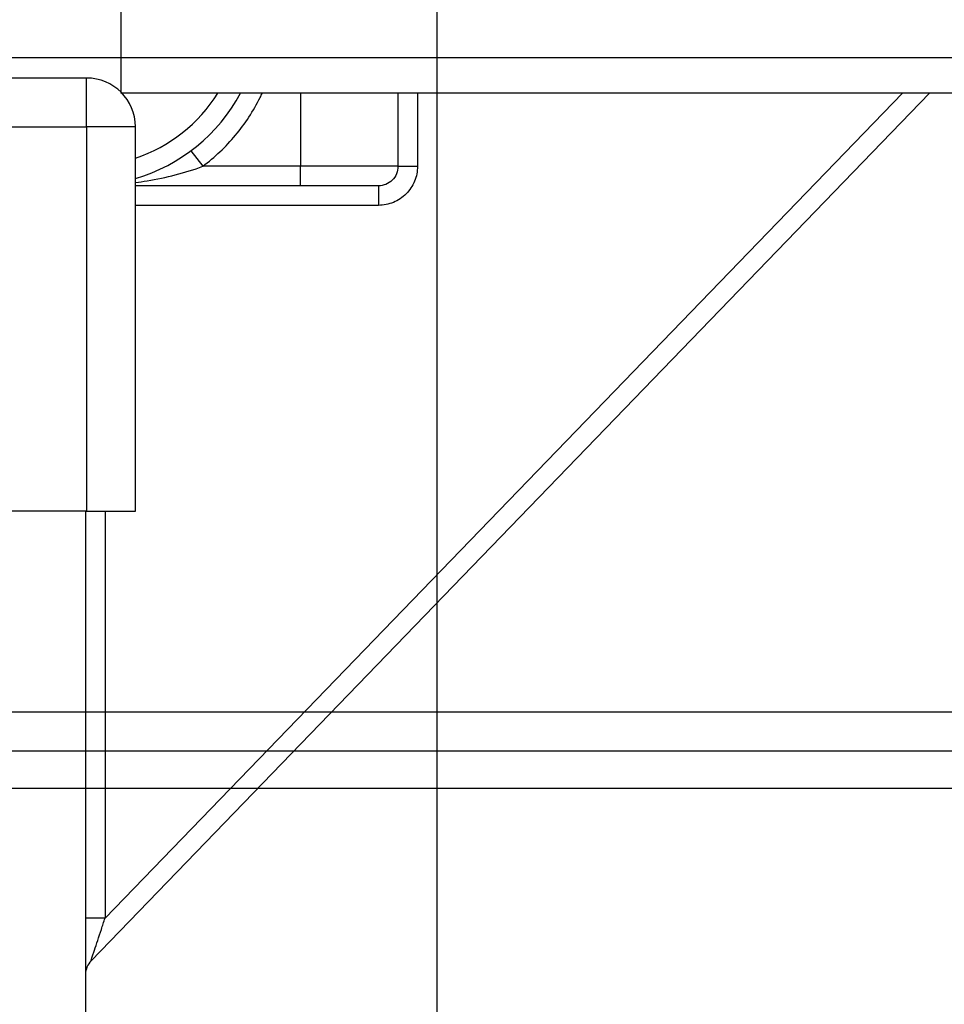
# Model space of a CAD drawing. Extents: x -1498 to 898, y -1095 to 667.
# Drawn here: x 89 to 137, y 294 to 344 of the extents above; entities that cross this region are included whole.
import ezdxf

# ---------------------------------------------------------------- set-up
doc = ezdxf.new("R2010")
doc.units = 0
doc.header["$MEASUREMENT"] = 0
doc.layers.get('0').update_dxf_attribs({"linetype": 'CONTINUOUS'})
for name, color, linetype in [('2', 7, 'CONTINUOUS'), ('4', 7, 'CONTINUOUS'), ('6', 7, 'CONTINUOUS')]:
    doc.layers.add(name, color=color, linetype=linetype)
doc.styles.get("Standard").update_dxf_attribs({"font": 'monotxt.shx'})
doc.dimstyles.new('DSTYLE2', dxfattribs={"dimtxt": 20, "dimasz": 20, "dimexe": 1.5, "dimexo": 0.5, "dimgap": 1.5, "dimtad": 1, "dimdec": 1, "dimrnd": 0.1, "dimzin": 3, "dimtxsty": 'STANDARD', "dimcen": 0.09, "dimazin": 3, "dimtp": 1, "dimtm": 1, "dimtfac": 1, "dimtdec": 4, "dimtofl": 0, "dimtmove": 0, "dimatfit": 3, "dimtolj": 1, "dimtzin": 0})
doc.dimstyles.new('DSTYLE3', dxfattribs={"dimtxt": 20, "dimasz": 20, "dimexe": 3, "dimexo": 1.5, "dimgap": 1.5, "dimtad": 1, "dimtih": 1, "dimtoh": 1, "dimdec": 0, "dimzin": 3, "dimtxsty": 'STANDARD', "dimcen": 0.09, "dimse1": 1, "dimazin": 3, "dimtp": 1, "dimtm": 1, "dimtfac": 1, "dimtdec": 4, "dimtofl": 0, "dimtmove": 0, "dimatfit": 3, "dimtolj": 1, "dimtzin": 0})

# ---------------------------------------------------------------- blocks, each defined once
blk = doc.blocks.new('_AH1')
at = {"color": 0, "linetype": 'CONTINUOUS'}
for p, q in [((-1, 0.166667), (0, 0)), ((-1, 0.166667), (-1, -0.166667)), ((0, 0), (-1, -0.166667)), ((0, 0), (-1, 0))]:
    blk.add_line(p, q, dxfattribs=at)
blk = doc.blocks.new('*D22')
at = {"layer": '2', "color": 4, "linetype": 'CONTINUOUS'}
for p, q in [((90.636033, 399.20066), (669.56925, 399.20066)), ((654.56925, 399.20066), (654.56925, 210.93678)), ((654.56925, 22.6729), (654.56925, 210.93678)), ((152.69897, 22.6729), (669.56925, 22.6729))]:
    blk.add_line(p, q, dxfattribs=at)
at = {"layer": '2', "color": 4, "xscale": 20, "yscale": 20, "zscale": 20}
for p, rotation in [((654.56925, 399.20066), 90), ((654.56925, 22.6729), 270)]:
    blk.add_blockref('_AH1', p, dxfattribs=dict(at, rotation=rotation))
at = {"layer": '2', "color": 4, "linetype": 'CONTINUOUS'}
blk.add_text('376,5', height=20, rotation=90, dxfattribs=at).set_placement((639.55925, 160.93678))
blk = doc.blocks.new('*D24')
at = {"layer": '2', "color": 4, "linetype": 'CONTINUOUS'}
for p, q in [((114.8888, 261.30796), (303.3472, 518.26505)), ((543.3472, 518.26505), (303.3472, 518.26505)), ((114.8888, 261.30796), (124.02912, 279.40673)), ((129.40492, 275.46399), (124.02912, 279.40673)), ((114.8888, 261.30796), (129.40492, 275.46399))]:
    blk.add_line(p, q, dxfattribs=at)
at = {"layer": '2', "color": 4, "xscale": 20, "yscale": 20, "zscale": 20, "rotation": 233.7428}
blk.add_blockref('_AH1', (114.8888, 261.30796), dxfattribs=at)
at = {"layer": '2', "color": 4, "linetype": 'CONTINUOUS'}
for s, p in [('%%c14', (348.3472, 533.26505)), (' x6pcs', (408.3472, 533.26505))]:
    blk.add_text(s, height=20, dxfattribs=at).set_placement(p)
blk = doc.blocks.new('*D29')
at = {"layer": '2', "color": 4, "linetype": 'CONTINUOUS'}
for p, q in [((110.74892, 287.66337), (110.74892, 487.60275)), ((143.74892, 287.66336), (143.74892, 487.60275)), ((110.74892, 472.60275), (-43.416312, 472.60275)), ((173.74892, 472.60275), (110.74892, 472.60275))]:
    blk.add_line(p, q, dxfattribs=at)
at = {"layer": '2', "color": 4, "xscale": 20, "yscale": 20, "zscale": 20}
blk.add_blockref('_AH1', (110.74892, 472.60275), dxfattribs=at)
at = {"layer": '2', "color": 4, "xscale": 20, "yscale": 20, "zscale": 20, "rotation": 180}
blk.add_blockref('_AH1', (143.74892, 472.60275), dxfattribs=at)
at = {"layer": '2', "color": 4, "linetype": 'CONTINUOUS'}
blk.add_text('33,0', height=20, dxfattribs=at).set_placement((-28.416312, 487.61275))
blk = doc.blocks.new('*D39')
at = {"layer": '2', "color": 4, "linetype": 'CONTINUOUS'}
for p, q in [((143.74892, 287.66336), (143.74892, 571.38228)), ((160.24893, 280.66336), (160.24893, 571.38228)), ((113.74892, 556.38228), (160.24893, 556.38228)), ((160.24893, 556.38228), (290.67735, 556.38228))]:
    blk.add_line(p, q, dxfattribs=at)
at = {"layer": '2', "color": 4, "xscale": 20, "yscale": 20, "zscale": 20}
blk.add_blockref('_AH1', (143.74892, 556.38228), dxfattribs=at)
at = {"layer": '2', "color": 4, "xscale": 20, "yscale": 20, "zscale": 20, "rotation": 180}
blk.add_blockref('_AH1', (160.24893, 556.38228), dxfattribs=at)
at = {"layer": '2', "color": 4, "linetype": 'CONTINUOUS'}
blk.add_text('16,5', height=20, dxfattribs=at).set_placement((195.67735, 571.39228))
blk = doc.blocks.new('*D52')
at = {"layer": '4', "color": 4, "linetype": 'CONTINUOUS'}
for p, q in [((157.518, 308.663), (157.518, 438.654)), ((-1.938, 308.663), (172.518, 308.663)), ((157.518, 276.663), (157.518, 308.663)), ((-1.938, 306.663), (172.518, 306.663))]:
    blk.add_line(p, q, dxfattribs=at)
at = {"layer": '4', "color": 4, "xscale": 20, "yscale": 20, "zscale": 20}
for p, rotation in [((157.518, 308.663), 270), ((157.518, 306.663), 90)]:
    blk.add_blockref('_AH1', p, dxfattribs=dict(at, rotation=rotation))
at = {"layer": '4', "color": 4, "linetype": 'CONTINUOUS'}
blk.add_text('2,0', height=20, rotation=90, dxfattribs=at).set_placement((142.508, 363.654))

msp = doc.modelspace()

# ---------------------------------------------------------------- linework, layer by layer
at = {"layer": '2', "color": 40, "linetype": 'CONTINUOUS'}
msp.add_line((94.549, 346.363), (94.549, 340.363), dxfattribs=at)
at = {"layer": '2', "color": 132, "linetype": 'CONTINUOUS'}
for p, q in [((92.805, 341.134), (77.806, 341.134)), ((92.805, 338.641), (92.805, 341.134)), ((72.808, 338.641), (92.805, 338.641)), ((92.805, 338.641), (92.805, 318.934)), ((95.305, 318.934), (95.305, 338.634)), ((92.805, 318.934), (-186.755, 318.934)), ((92.805, 318.934), (95.305, 318.934))]:
    msp.add_line(p, q, dxfattribs=at)
at = {"layer": '2', "color": 250, "linetype": 'CONTINUOUS'}
for p, q in [((135.966, 340.363), (93.03, 295.902)), ((93.749, 298.086), (134.576, 340.363)), ((103.749, 340.363), (103.749, 336.611)), ((98.149, 337.411), (98.749, 336.611)), ((103.749, 336.611), (98.749, 336.611)), ((108.749, 336.611), (103.749, 336.611)), ((103.749, 335.611), (103.749, 336.611)), ((108.749, 336.611), (109.749, 336.611)), ((103.749, 335.611), (95.305, 335.611)), ((107.749, 335.611), (103.749, 335.611)), ((107.749, 335.611), (107.749, 334.611)), ((107.749, 334.611), (95.305, 334.611)), ((92.749, 318.934), (92.749, 41.663)), ((93.749, 318.934), (93.749, 298.086)), ((93.749, 298.086), (92.751, 298.086))]:
    msp.add_line(p, q, dxfattribs=at)
at = {"layer": '2', "color": 30, "linetype": 'CONTINUOUS'}
msp.add_line((144.549, 340.363), (94.549, 340.363), dxfattribs=at)
at = {"layer": '2', "color": 132, "linetype": 'CONTINUOUS'}
msp.add_lwpolyline([(95.305, 338.634), (95.302, 338.635, 0.089316), (95.293, 338.635, 0.006429), (95.278, 338.635, 0.002215), (95.257, 338.636, 0.001185), (95.229, 338.636, 0.000712), (95.194, 338.636, 0.000482), (95.152, 338.637, 0.000344), (95.104, 338.637, 0.000263), (95.048, 338.637, 0.000206), (94.985, 338.638, 0.000168), (94.915, 338.638, 0.000138), (94.839, 338.638, 0.000118), (94.756, 338.638, 0.000101), (94.667, 338.639, 0.000089), (94.572, 338.639, 0.000078), (94.472, 338.639, 0.00007), (94.367, 338.639, 0.000064), (94.257, 338.64, 0.000059), (94.144, 338.64, 0.000053), (94.027, 338.64, 0.000047), (93.909, 338.64, 0.000047), (93.786, 338.64, 0.000051), (93.659, 338.641, 0.000038), (93.539, 338.641, 0.000016), (93.43, 338.641, 0.000048), (93.29, 338.641, 0.000076), (93.079, 338.641, 0.000038), (92.805, 338.641, 0.000021)], format="xyb", dxfattribs=at)
msp.add_arc((92.805, 338.634), 2.5, 360, 450, dxfattribs=at)
at = {"layer": '2', "color": 250, "linetype": 'CONTINUOUS'}
for centre, radius, start, end in [((92.749, 344.611), 9, 286.4965, 331.8378), ((92.749, 344.611), 8, 288.6297, 327.9293), ((93.749, 295.207), 1, 136, 179.9245)]:
    msp.add_arc(centre, radius, start, end, dxfattribs=at)
for points, knots in [([(98.749, 336.611), (99.367, 337.075), (100.496, 338.146), (101.393, 339.518), (101.767, 340.288), (101.802, 340.363)], [2, 2, 2, 2, 3.475624, 4.951248, 5.10999, 5.10999, 5.10999, 5.10999]), ([(95.305, 335.777), (95.505, 335.804), (96.195, 335.906), (97.368, 336.152), (98.303, 336.444), (98.749, 336.611)], [3.620495, 3.620495, 3.620495, 3.620495, 4.045557, 5.085784, 6.150967, 6.150967, 6.150967, 6.150967]), ([(108.749, 336.611), (108.749, 336.48), (108.697, 336.218), (108.474, 335.886), (108.142, 335.663), (107.88, 335.611), (107.749, 335.611)], [2, 2, 2, 2, 2.499799, 2.999598, 3.499398, 3.999197, 3.999197, 3.999197, 3.999197]), ([(109.749, 336.611), (109.749, 336.349), (109.645, 335.826), (109.2, 335.16), (108.534, 334.715), (108.011, 334.611), (107.749, 334.611)], [2, 2, 2, 2, 2.499799, 2.999598, 3.499398, 3.999197, 3.999197, 3.999197, 3.999197]), ([(93.03, 295.902), (93.03, 295.902), (93.048, 295.959), (93.098, 296.111), (93.121, 296.178), (93.165, 296.312), (93.185, 296.375), (93.309, 296.749), (93.433, 297.126), (93.622, 297.701), (93.686, 297.894), (93.749, 298.086)], [2, 2, 2, 2, 2.492378, 2.492378, 2.772306, 2.772306, 2.985634, 2.985634, 3.974786, 3.974786, 4.459087, 4.459087, 4.459087, 4.459087])]:
    msp.add_open_spline(points, degree=3, knots=knots, dxfattribs=at)
for points in [[(108.749, 340.363), (108.749, 339.113), (108.749, 337.862), (108.749, 336.611)], [(109.749, 340.363), (109.749, 339.113), (109.749, 337.862), (109.749, 336.611)]]:
    msp.add_open_spline(points, degree=3, dxfattribs=at)
at = {"layer": '6', "color": 1, "linetype": 'CONTINUOUS'}
for p, q in [((-912.301, 342.184), (147.699, 342.184)), ((147.699, 304.726), (-912.301, 304.726))]:
    msp.add_line(p, q, dxfattribs=at)

# ---------------------------------------------------------------- dimensions: what is measured, and where the dimension line sits
at = {"layer": '2', "color": 4, "linetype": 'CONTINUOUS'}
for base, p1, p2, picture, middle in [((160.249, 556.382), (143.749, 282.663), (160.249, 275.663), '*D39', (235.677, 581.392)), ((143.749, 472.603), (110.749, 282.663), (143.749, 282.663), '*D29', (11.584, 497.613))]:
    dim = msp.add_linear_dim(base=base, p1=p1, p2=p2, dimstyle='DSTYLE2', override={"dimblk": '_AH1', "dimsah": 0}, dxfattribs=at)
    dim.commit()
    dim.dimension.update_dxf_attribs({"geometry": picture, "text_midpoint": middle, "dimtype": 128})
dim = msp.add_diameter_dim_2p(p1=(106.609, 250.019), p2=(114.889, 261.308), text='<> x6pcs', dimstyle='DSTYLE3', override={"dimblk": '_AH1', "dimsah": 0}, dxfattribs=at)
dim.commit()
dim.dimension.update_dxf_attribs({"geometry": '*D24', "text_midpoint": (438.347, 518.255)})
dim = msp.add_linear_dim(base=(654.569, 399.201), p1=(147.699, 22.673), p2=(85.636, 399.201), angle=90, dimstyle='DSTYLE2', override={"dimblk": '_AH1', "dimsah": 0}, dxfattribs=at)
dim.commit()
dim.dimension.update_dxf_attribs({"geometry": '*D22', "text_midpoint": (629.559, 210.937), "dimtype": 128})
at = {"layer": '4', "color": 4, "linetype": 'CONTINUOUS'}
dim = msp.add_linear_dim(base=(157.518, 308.663), p1=(-6.938, 306.663), p2=(-6.938, 308.663), angle=90, dimstyle='DSTYLE2', override={"dimblk": '_AH1', "dimsah": 0}, dxfattribs=at)
dim.commit()
dim.dimension.update_dxf_attribs({"geometry": '*D52', "text_midpoint": (132.508, 393.654), "dimtype": 128})

doc.saveas('drawing.dxf')
